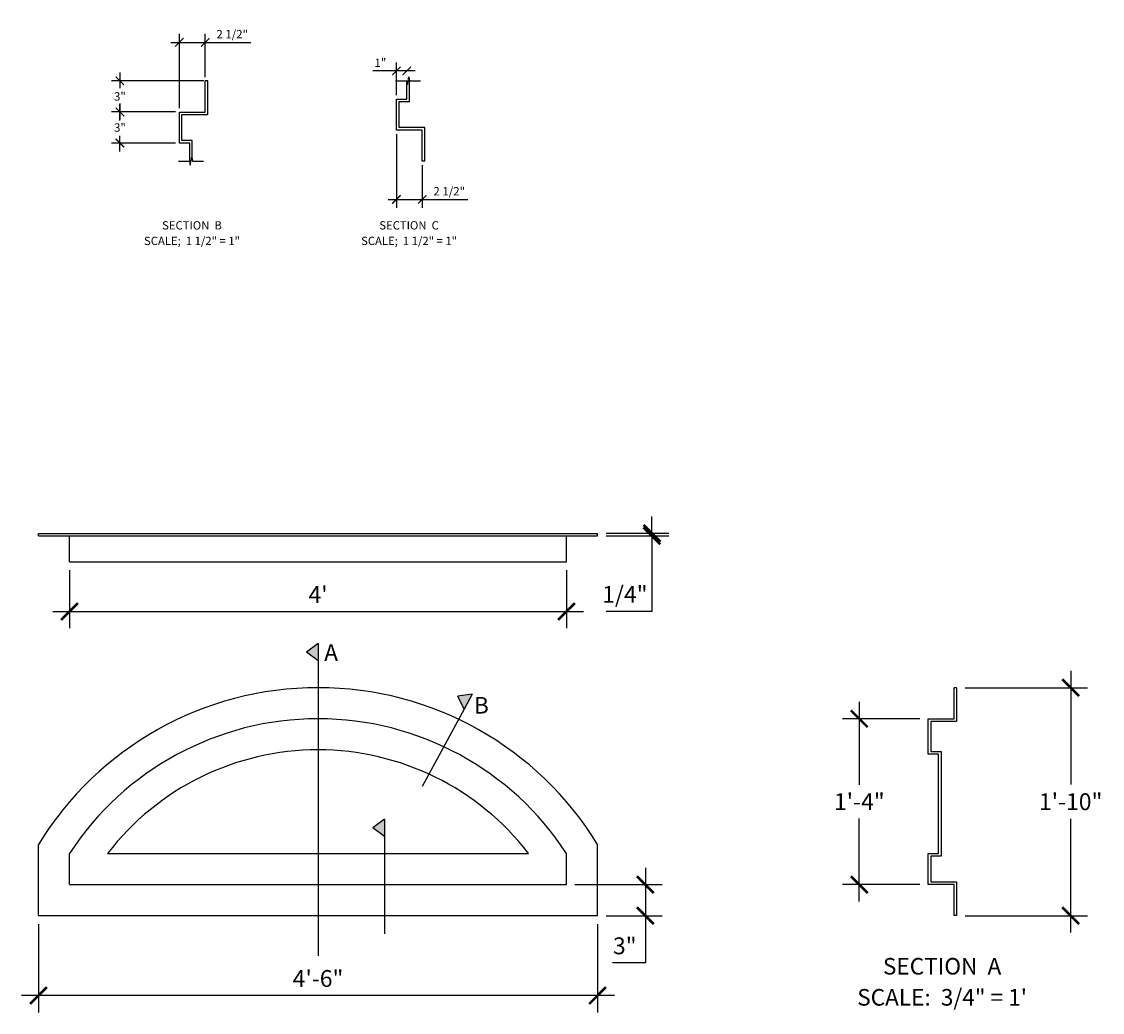
# Model space of a CAD drawing. Extents: x 1824 to 1929, y -2539 to -2444.
import ezdxf
from ezdxf.enums import TextEntityAlignment as Align

# ---------------------------------------------------------------- set-up
doc = ezdxf.new("R2010")
doc.units = 0
doc.header["$MEASUREMENT"] = 0
doc.layers.get('0').update_dxf_attribs({"linetype": 'CONTINUOUS'})
doc.layers.get('DEFPOINTS').update_dxf_attribs({"linetype": 'CONTINUOUS'})
doc.layers.add('DIM', color=6, linetype='CONTINUOUS')
doc.layers.add('OBJECT', color=7, linetype='CONTINUOUS')
doc.styles.add('TECHNICAL', font='txt')
doc.dimstyles.new('1_16', dxfattribs={"dimscale": 0, "dimtxt": 1.625, "dimasz": 1.625, "dimexe": 1.625, "dimexo": 0.8125, "dimgap": 0.8125, "dimtad": 1, "dimtih": 1, "dimtoh": 1, "dimdec": 4, "dimzin": 0, "dimdsep": 46, "dimlunit": 4, "dimtxsty": 'TECHNICAL', "dimblk1": 'ARCHTICK', "dimblk2": 'ARCHTICK', "dimsah": 1, "dimcen": 0.0625, "dimdle": 1.625, "dimadec": 0, "dimazin": 0, "dimtfac": 1, "dimtdec": 4, "dimtofl": 0, "dimtmove": 0, "dimatfit": 3, "dimldrblk": 'ARCHTICK', "dimfxl": 0, "dimfrac": 2, "dimtolj": 1, "dimtzin": 0, "dimarcsym": 0})
doc.dimstyles.new('1_8', dxfattribs={"dimscale": 0, "dimtxt": 0.8125, "dimasz": 0.8125, "dimexe": 0.8125, "dimexo": 0.375, "dimgap": 0.375, "dimtad": 1, "dimtih": 1, "dimtoh": 1, "dimdec": 4, "dimzin": 0, "dimdsep": 46, "dimlunit": 4, "dimtxsty": 'TECHNICAL', "dimblk1": 'ARCHTICK', "dimblk2": 'ARCHTICK', "dimsah": 1, "dimcen": 0.0625, "dimdle": 0.8125, "dimadec": 0, "dimazin": 0, "dimtfac": 1, "dimtdec": 4, "dimtofl": 0, "dimtmove": 0, "dimatfit": 3, "dimldrblk": 'ARCHTICK', "dimfxl": 0, "dimfrac": 2, "dimtolj": 1, "dimtzin": 0, "dimarcsym": 0})

# ---------------------------------------------------------------- blocks, each defined once
blk = doc.blocks.new('_ARCHTICK')
at = {"color": 0, "linetype": 'ByBlock', "const_width": 0.15}
blk.add_lwpolyline([(-0.5, -0.5), (0.5, 0.5)], dxfattribs=at)
blk = doc.blocks.new('*D2')
at = {"color": 0, "linetype": 'ByBlock'}
for p, q in [((1905.36, -2509.33), (1905.36, -2517.32)), ((1911.19, -2510.96), (1903.73, -2510.96)), ((1905.36, -2528.58), (1905.36, -2520.59)), ((1911.19, -2526.96), (1903.73, -2526.96))]:
    blk.add_line(p, q, dxfattribs=at)
at = {"layer": 'DEFPOINTS', "color": 0, "linetype": 'ByBlock'}
for p in [(1912.01, -2510.96), (1905.36, -2526.96), (1912.01, -2526.96)]:
    blk.add_point(p, dxfattribs=at)
at = {"color": 0, "linetype": 'ByBlock', "xscale": 1.625, "yscale": 1.625, "zscale": 1.625}
for p, rotation in [((1905.36, -2510.96), 90), ((1905.36, -2526.96), 270)]:
    blk.add_blockref('_ARCHTICK', p, dxfattribs=dict(at, rotation=rotation))
at = {"color": 0, "linetype": 'ByBlock', "insert": (1905.36, -2518.96), "char_height": 1.625, "attachment_point": 5, "style": 'TECHNICAL'}
blk.add_mtext('\\A1;1\'-4"', dxfattribs=at)
blk = doc.blocks.new('*D3')
at = {"color": 0, "linetype": 'ByBlock'}
for p, q in [((1925.77, -2506.33), (1925.77, -2517.31)), ((1915.57, -2507.96), (1927.39, -2507.96)), ((1925.77, -2531.58), (1925.77, -2520.6)), ((1915.57, -2529.96), (1927.39, -2529.96))]:
    blk.add_line(p, q, dxfattribs=at)
at = {"layer": 'DEFPOINTS', "color": 0, "linetype": 'ByBlock'}
for p in [(1914.76, -2507.96), (1914.76, -2529.96), (1925.77, -2529.96)]:
    blk.add_point(p, dxfattribs=at)
at = {"color": 0, "linetype": 'ByBlock', "xscale": 1.625, "yscale": 1.625, "zscale": 1.625}
for p, rotation in [((1925.77, -2507.96), 90), ((1925.77, -2529.96), 270)]:
    blk.add_blockref('_ARCHTICK', p, dxfattribs=dict(at, rotation=rotation))
at = {"color": 0, "linetype": 'ByBlock', "insert": (1925.77, -2518.96), "char_height": 1.625, "attachment_point": 5, "style": 'TECHNICAL'}
blk.add_mtext('\\A1;1\'-10"', dxfattribs=at)
blk = doc.blocks.new('*D4')
at = {"color": 0, "linetype": 'ByBlock'}
for p, q in [((1826.09, -2530.77), (1826.09, -2539.29)), ((1880.09, -2530.77), (1880.09, -2539.29)), ((1881.72, -2537.66), (1824.47, -2537.66))]:
    blk.add_line(p, q, dxfattribs=at)
at = {"layer": 'DEFPOINTS', "color": 0, "linetype": 'ByBlock'}
for p in [(1826.09, -2529.96), (1880.09, -2529.96), (1826.09, -2537.66)]:
    blk.add_point(p, dxfattribs=at)
at = {"color": 0, "linetype": 'ByBlock', "xscale": 1.625, "yscale": 1.625, "zscale": 1.625, "rotation": 180}
blk.add_blockref('_ARCHTICK', (1826.09, -2537.66), dxfattribs=at)
at = {"color": 0, "linetype": 'ByBlock', "xscale": 1.625, "yscale": 1.625, "zscale": 1.625}
blk.add_blockref('_ARCHTICK', (1880.09, -2537.66), dxfattribs=at)
at = {"color": 0, "linetype": 'ByBlock', "insert": (1853.09, -2536.02), "char_height": 1.625, "attachment_point": 5, "style": 'TECHNICAL'}
blk.add_mtext('\\A1;4\'-6"', dxfattribs=at)
blk = doc.blocks.new('*D5')
at = {"color": 0, "linetype": 'ByBlock'}
for p, q in [((1829.09, -2496.62), (1829.09, -2502.22)), ((1877.09, -2496.62), (1877.09, -2502.22)), ((1827.47, -2500.6), (1878.72, -2500.6))]:
    blk.add_line(p, q, dxfattribs=at)
at = {"layer": 'DEFPOINTS', "color": 0, "linetype": 'ByBlock'}
for p in [(1829.09, -2495.81), (1877.09, -2495.81), (1877.09, -2500.6)]:
    blk.add_point(p, dxfattribs=at)
at = {"color": 0, "linetype": 'ByBlock', "xscale": 1.625, "yscale": 1.625, "zscale": 1.625, "rotation": 180}
blk.add_blockref('_ARCHTICK', (1829.09, -2500.6), dxfattribs=at)
at = {"color": 0, "linetype": 'ByBlock', "xscale": 1.625, "yscale": 1.625, "zscale": 1.625}
blk.add_blockref('_ARCHTICK', (1877.09, -2500.6), dxfattribs=at)
at = {"color": 0, "linetype": 'ByBlock', "insert": (1853.09, -2498.97), "char_height": 1.625, "attachment_point": 5, "style": 'TECHNICAL'}
blk.add_mtext("\\A1;4'", dxfattribs=at)
blk = doc.blocks.new('*D6')
at = {"color": 0, "linetype": 'ByBlock'}
for p, q in [((1885.33, -2493.06), (1885.33, -2491.44)), ((1880.9, -2493.06), (1886.96, -2493.06)), ((1880.9, -2493.31), (1886.96, -2493.31)), ((1885.33, -2493.31), (1885.33, -2500.6)), ((1885.33, -2500.6), (1880.92, -2500.6))]:
    blk.add_line(p, q, dxfattribs=at)
at = {"layer": 'DEFPOINTS', "color": 0, "linetype": 'ByBlock'}
for p in [(1880.09, -2493.06), (1880.09, -2493.31), (1885.33, -2493.31)]:
    blk.add_point(p, dxfattribs=at)
at = {"color": 0, "linetype": 'ByBlock', "xscale": 1.625, "yscale": 1.625, "zscale": 1.625}
for p, rotation in [((1885.33, -2493.06), 270), ((1885.33, -2493.31), 90)]:
    blk.add_blockref('_ARCHTICK', p, dxfattribs=dict(at, rotation=rotation))
at = {"color": 0, "linetype": 'ByBlock', "insert": (1882.72, -2498.95), "char_height": 1.625, "attachment_point": 5, "style": 'TECHNICAL'}
blk.add_mtext('\\A1;1/4"', dxfattribs=at)
blk = doc.blocks.new('*D7')
at = {"color": 0, "linetype": 'ByBlock'}
for p, q in [((1833.96, -2453.42), (1833.96, -2454.94)), ((1839.32, -2454.23), (1833.15, -2454.23)), ((1833.96, -2458.05), (1833.96, -2456.52)), ((1839.32, -2457.23), (1833.15, -2457.23))]:
    blk.add_line(p, q, dxfattribs=at)
at = {"layer": 'DEFPOINTS', "color": 0, "linetype": 'ByBlock'}
for p in [(1833.96, -2454.23), (1839.7, -2454.23), (1839.7, -2457.23)]:
    blk.add_point(p, dxfattribs=at)
at = {"color": 0, "linetype": 'ByBlock', "xscale": 0.8125, "yscale": 0.8125, "zscale": 0.8125}
for p, rotation in [((1833.96, -2454.23), 90), ((1833.96, -2457.23), 270)]:
    blk.add_blockref('_ARCHTICK', p, dxfattribs=dict(at, rotation=rotation))
at = {"color": 0, "linetype": 'ByBlock', "insert": (1833.96, -2455.73), "char_height": 0.812, "attachment_point": 5, "style": 'TECHNICAL'}
blk.add_mtext('\\A1;3"', dxfattribs=at)
blk = doc.blocks.new('*D8')
at = {"color": 0, "linetype": 'ByBlock'}
for p, q in [((1833.96, -2450.42), (1833.96, -2451.94)), ((1841.82, -2451.23), (1833.15, -2451.23)), ((1833.96, -2455.05), (1833.96, -2453.52))]:
    blk.add_line(p, q, dxfattribs=at)
at = {"layer": 'DEFPOINTS', "color": 0, "linetype": 'ByBlock'}
for p in [(1833.96, -2451.23), (1842.2, -2451.23), (1839.7, -2454.23)]:
    blk.add_point(p, dxfattribs=at)
at = {"color": 0, "linetype": 'ByBlock', "xscale": 0.8125, "yscale": 0.8125, "zscale": 0.8125}
for p, rotation in [((1833.96, -2451.23), 90), ((1833.96, -2454.23), 270)]:
    blk.add_blockref('_ARCHTICK', p, dxfattribs=dict(at, rotation=rotation))
at = {"color": 0, "linetype": 'ByBlock', "insert": (1833.96, -2452.73), "char_height": 0.812, "attachment_point": 5, "style": 'TECHNICAL'}
blk.add_mtext('\\A1;3"', dxfattribs=at)
blk = doc.blocks.new('*D9')
at = {"color": 0, "linetype": 'ByBlock'}
for p, q in [((1833.96, -2450.42), (1833.96, -2451.94)), ((1833.96, -2455.05), (1833.96, -2453.52)), ((1839.32, -2454.23), (1833.15, -2454.23))]:
    blk.add_line(p, q, dxfattribs=at)
at = {"layer": 'DEFPOINTS', "color": 0, "linetype": 'ByBlock'}
for p in [(1842.2, -2451.23), (1833.96, -2454.23), (1839.7, -2454.23)]:
    blk.add_point(p, dxfattribs=at)
at = {"color": 0, "linetype": 'ByBlock', "xscale": 0.8125, "yscale": 0.8125, "zscale": 0.8125}
for p, rotation in [((1833.96, -2451.23), 90), ((1833.96, -2454.23), 270)]:
    blk.add_blockref('_ARCHTICK', p, dxfattribs=dict(at, rotation=rotation))
at = {"color": 0, "linetype": 'ByBlock', "insert": (1833.96, -2452.73), "char_height": 0.812, "attachment_point": 5, "style": 'TECHNICAL'}
blk.add_mtext('\\A1;3"', dxfattribs=at)
blk = doc.blocks.new('*D10')
at = {"color": 0, "linetype": 'ByBlock'}
for p, q in [((1833.96, -2450.42), (1833.96, -2451.94)), ((1842.07, -2451.23), (1833.15, -2451.23)), ((1833.96, -2455.05), (1833.96, -2453.52))]:
    blk.add_line(p, q, dxfattribs=at)
at = {"layer": 'DEFPOINTS', "color": 0, "linetype": 'ByBlock'}
for p in [(1833.96, -2451.23), (1842.45, -2451.23), (1839.7, -2454.23)]:
    blk.add_point(p, dxfattribs=at)
at = {"color": 0, "linetype": 'ByBlock', "xscale": 0.8125, "yscale": 0.8125, "zscale": 0.8125}
for p, rotation in [((1833.96, -2451.23), 90), ((1833.96, -2454.23), 270)]:
    blk.add_blockref('_ARCHTICK', p, dxfattribs=dict(at, rotation=rotation))
at = {"color": 0, "linetype": 'ByBlock', "insert": (1833.96, -2452.73), "char_height": 0.812, "attachment_point": 5, "style": 'TECHNICAL'}
blk.add_mtext('\\A1;3"', dxfattribs=at)
blk = doc.blocks.new('*D11')
at = {"color": 0, "linetype": 'ByBlock'}
for p, q in [((1839.7, -2453.86), (1839.7, -2446.7)), ((1842.2, -2450.86), (1842.2, -2446.7)), ((1838.88, -2447.51), (1842.2, -2447.51)), ((1842.2, -2447.51), (1846.59, -2447.51))]:
    blk.add_line(p, q, dxfattribs=at)
at = {"layer": 'DEFPOINTS', "color": 0, "linetype": 'ByBlock'}
for p in [(1842.2, -2447.51), (1842.2, -2451.23), (1839.7, -2454.23)]:
    blk.add_point(p, dxfattribs=at)
at = {"color": 0, "linetype": 'ByBlock', "xscale": 0.8125, "yscale": 0.8125, "zscale": 0.8125, "rotation": 180}
blk.add_blockref('_ARCHTICK', (1839.7, -2447.51), dxfattribs=at)
at = {"color": 0, "linetype": 'ByBlock', "xscale": 0.8125, "yscale": 0.8125, "zscale": 0.8125}
blk.add_blockref('_ARCHTICK', (1842.2, -2447.51), dxfattribs=at)
at = {"color": 0, "linetype": 'ByBlock', "insert": (1844.8, -2446.72), "char_height": 0.812, "attachment_point": 5, "style": 'TECHNICAL'}
blk.add_mtext('\\A1;2 1/2"', dxfattribs=at)
blk = doc.blocks.new('*D15')
at = {"color": 0, "linetype": 'ByBlock'}
for p, q in [((1860.66, -2452.61), (1860.66, -2449.45)), ((1860.66, -2450.26), (1858.38, -2450.26)), ((1862.47, -2450.26), (1860.66, -2450.26))]:
    blk.add_line(p, q, dxfattribs=at)
at = {"layer": 'DEFPOINTS', "color": 0, "linetype": 'ByBlock'}
for p in [(1860.66, -2450.26), (1860.66, -2452.98), (1861.66, -2452.98)]:
    blk.add_point(p, dxfattribs=at)
at = {"color": 0, "linetype": 'ByBlock', "xscale": 0.8125, "yscale": 0.8125, "zscale": 0.8125, "rotation": 180}
blk.add_blockref('_ARCHTICK', (1860.66, -2450.26), dxfattribs=at)
at = {"color": 0, "linetype": 'ByBlock', "xscale": 0.8125, "yscale": 0.8125, "zscale": 0.8125}
blk.add_blockref('_ARCHTICK', (1861.66, -2450.26), dxfattribs=at)
at = {"color": 0, "linetype": 'ByBlock', "insert": (1859.11, -2449.48), "char_height": 0.812, "attachment_point": 5, "style": 'TECHNICAL'}
blk.add_mtext('\\A1;1"', dxfattribs=at)
blk = doc.blocks.new('*D19')
at = {"color": 0, "linetype": 'ByBlock'}
for p, q in [((1860.66, -2456.36), (1860.66, -2463.48)), ((1863.16, -2459.36), (1863.16, -2463.48)), ((1859.85, -2462.67), (1863.16, -2462.67)), ((1863.16, -2462.67), (1867.55, -2462.67))]:
    blk.add_line(p, q, dxfattribs=at)
at = {"layer": 'DEFPOINTS', "color": 0, "linetype": 'ByBlock'}
for p in [(1860.66, -2455.98), (1863.16, -2458.98), (1863.16, -2462.67)]:
    blk.add_point(p, dxfattribs=at)
at = {"color": 0, "linetype": 'ByBlock', "xscale": 0.8125, "yscale": 0.8125, "zscale": 0.8125, "rotation": 180}
blk.add_blockref('_ARCHTICK', (1860.66, -2462.67), dxfattribs=at)
at = {"color": 0, "linetype": 'ByBlock', "xscale": 0.8125, "yscale": 0.8125, "zscale": 0.8125}
blk.add_blockref('_ARCHTICK', (1863.16, -2462.67), dxfattribs=at)
at = {"color": 0, "linetype": 'ByBlock', "insert": (1865.76, -2461.88), "char_height": 0.812, "attachment_point": 5, "style": 'TECHNICAL'}
blk.add_mtext('\\A1;2 1/2"', dxfattribs=at)
blk = doc.blocks.new('*D25')
at = {"color": 0, "linetype": 'ByBlock'}
for p, q in [((1884.7, -2525.33), (1884.7, -2529.96)), ((1877.9, -2526.96), (1886.32, -2526.96)), ((1880.9, -2529.96), (1886.32, -2529.96)), ((1884.7, -2529.96), (1884.7, -2534.52)), ((1884.7, -2534.52), (1881.54, -2534.52))]:
    blk.add_line(p, q, dxfattribs=at)
at = {"layer": 'DEFPOINTS', "color": 0, "linetype": 'ByBlock'}
for p in [(1877.09, -2526.96), (1884.7, -2526.96), (1880.09, -2529.96)]:
    blk.add_point(p, dxfattribs=at)
at = {"color": 0, "linetype": 'ByBlock', "xscale": 1.625, "yscale": 1.625, "zscale": 1.625}
for p, rotation in [((1884.7, -2526.96), 90), ((1884.7, -2529.96), 270)]:
    blk.add_blockref('_ARCHTICK', p, dxfattribs=dict(at, rotation=rotation))
at = {"color": 0, "linetype": 'ByBlock', "insert": (1882.71, -2532.87), "char_height": 1.625, "attachment_point": 5, "style": 'TECHNICAL'}
blk.add_mtext('\\A1;3"', dxfattribs=at)

msp = doc.modelspace()

# ---------------------------------------------------------------- hatches: boundary and pattern name
at = {"layer": 'DIM'}
for points in [[(1853.0901, -2503.69277), (1851.96444, -2504.52366), (1853.0901, -2505.35456)], [(1867.98243, -2508.57047), (1866.5969, -2508.76494), (1867.19095, -2510.03167)], [(1859.5, -2520.64911), (1858.37434, -2521.48), (1859.5, -2522.3109)]]:
    msp.add_hatch(color=256, dxfattribs=at).paths.add_polyline_path(points)

# ---------------------------------------------------------------- linework, layer by layer
for p, q in [((1853.0901, -2503.69277), (1851.96444, -2504.52366)), ((1853.0901, -2503.69277), (1853.0901, -2505.35456)), ((1853.0901, -2505.35456), (1851.96444, -2504.52366)), ((1853.0901, -2505.35456), (1853.0901, -2533.83205)), ((1867.98243, -2508.57047), (1866.5969, -2508.76494)), ((1867.19095, -2510.03167), (1866.5969, -2508.76494)), ((1867.98243, -2508.57047), (1867.19095, -2510.03167)), ((1867.19095, -2510.03167), (1863.14951, -2517.4928)), ((1859.5, -2520.64911), (1858.37434, -2521.48)), ((1859.5, -2522.3109), (1858.37434, -2521.48)), ((1859.5, -2520.64911), (1859.5, -2522.3109)), ((1859.5, -2522.3109), (1859.5, -2531.7254))]:
    msp.add_line(p, q, dxfattribs=at)
for points in [[(1860.58263, -2449.4022), (1861.64877, -2449.4022), (1861.71681, -2449.78805), (1861.85288, -2449.01636), (1861.92091, -2449.4022), (1862.98705, -2449.4022)], [(1839.62027, -2457.1522), (1840.68641, -2457.1522), (1840.75445, -2457.53805), (1840.89052, -2456.76636), (1840.95855, -2457.1522), (1842.0247, -2457.1522)]]:
    msp.add_lwpolyline(points, dxfattribs=at)
at = {"layer": 'OBJECT'}
for p, q in [((1842.44748, -2449.4022), (1842.19748, -2449.4022)), ((1863.40984, -2457.1522), (1863.15984, -2457.1522)), ((1826.0901, -2493.061), (1880.0901, -2493.061)), ((1826.0901, -2493.311), (1826.0901, -2493.061)), ((1826.0901, -2493.311), (1880.0901, -2493.311)), ((1829.0901, -2495.811), (1829.0901, -2493.311)), ((1877.0901, -2495.811), (1877.0901, -2493.311)), ((1880.0901, -2493.311), (1880.0901, -2493.061)), ((1829.0901, -2495.811), (1877.0901, -2495.811)), ((1914.75519, -2507.9555), (1914.50519, -2507.9555)), ((1914.50519, -2510.9555), (1914.50519, -2507.9555)), ((1914.75519, -2507.9555), (1914.75519, -2511.2055)), ((1912.00519, -2514.36733), (1912.00519, -2510.9555)), ((1912.00519, -2510.9555), (1914.50519, -2510.9555)), ((1914.75519, -2511.2055), (1912.25519, -2511.2055)), ((1912.25519, -2511.2055), (1912.25519, -2514.11733)), ((1912.25519, -2514.11733), (1913.25519, -2514.11733)), ((1913.25519, -2514.11733), (1913.25519, -2524.2055)), ((1913.00519, -2514.36733), (1912.00519, -2514.36733)), ((1913.00519, -2523.9555), (1913.00519, -2514.36733)), ((1826.0901, -2529.9555), (1826.0901, -2523.08766)), ((1880.0901, -2529.9555), (1880.0901, -2523.08766)), ((1829.0901, -2526.9555), (1829.0901, -2523.9555)), ((1832.76581, -2523.9555), (1873.4144, -2523.9555)), ((1877.0901, -2526.9555), (1877.0901, -2523.9555)), ((1912.00519, -2526.9555), (1912.00519, -2523.9555)), ((1912.00519, -2523.9555), (1913.00519, -2523.9555)), ((1913.25519, -2524.2055), (1912.25519, -2524.2055)), ((1912.25519, -2524.2055), (1912.25519, -2526.7055)), ((1912.25519, -2526.7055), (1914.75519, -2526.7055)), ((1914.75519, -2526.7055), (1914.75519, -2529.9555)), ((1829.0901, -2526.9555), (1877.0901, -2526.9555)), ((1914.50519, -2526.9555), (1912.00519, -2526.9555)), ((1914.50519, -2529.9555), (1914.50519, -2526.9555)), ((1826.0901, -2529.9555), (1880.0901, -2529.9555)), ((1914.75519, -2529.9555), (1914.50519, -2529.9555))]:
    msp.add_line(p, q, dxfattribs=at)
for points in [[(1840.69748, -2457.21499), (1840.69748, -2455.4022), (1839.69748, -2455.4022), (1839.69748, -2452.4022), (1842.19748, -2452.4022), (1842.19748, -2449.4022)], [(1840.94748, -2457.08942), (1840.94748, -2455.1522), (1839.94748, -2455.1522), (1839.94748, -2452.6522), (1842.44748, -2452.6522), (1842.44748, -2449.4022)], [(1863.15984, -2457.1522), (1863.15984, -2454.1522), (1860.65984, -2454.1522), (1860.65984, -2451.1522), (1861.65984, -2451.1522), (1861.65984, -2449.46499)], [(1863.40984, -2457.1522), (1863.40984, -2453.9022), (1860.90984, -2453.9022), (1860.90984, -2451.4022), (1861.90984, -2451.4022), (1861.90984, -2449.33942)]]:
    msp.add_lwpolyline(points, dxfattribs=at)
for radius, start, end in [(31.65385, 31.4630535, 148.5369465), (28.65385, 33.1141428, 146.8858572), (25.65385, 37.603597, 142.396403)]:
    msp.add_arc((1853.0901, -2539.60934), radius, start, end, dxfattribs=at)

# ---------------------------------------------------------------- texts
at = {"layer": 'DIM', "style": 'TECHNICAL'}
for s, height, p in [('SECTION  B', 0.8, (1840.91661, -2463.73885)), ('SECTION  C', 0.8, (1861.87897, -2463.73885)), ('SCALE;  1 1/2" = 1"', 0.8, (1840.91661, -2465.23797)), ('SCALE;  1 1/2" = 1"', 0.8, (1861.87897, -2465.23797)), ('SECTION  A', 1.6, (1913.35464, -2535.63936)), ('SCALE:  3/4" = 1\'', 1.6, (1913.35464, -2538.6376))]:
    msp.add_text(s, height=height, dxfattribs=at).set_placement(p, align=Align.CENTER)
for s, p in [('A', (1853.68603, -2505.36711)), ('B', (1868.1478, -2510.45547))]:
    msp.add_text(s, height=1.6, dxfattribs=at).set_placement(p)

# ---------------------------------------------------------------- dimensions: what is measured, and where the dimension line sits
at = {"layer": 'DIM'}
for base, p1, p2, override, picture, middle in [((1842.19748, -2445.68295), (1839.69748, -2452.4022), (1842.19748, -2449.4022), {"dimscale": 1}, '*D11', (1844.79763, -2444.89068)), ((1860.65984, -2448.42862), (1861.65984, -2451.1522), (1860.65984, -2451.1522), {"dimscale": 1, "dimse1": 1}, '*D15', (1859.11375, -2447.64499)), ((1863.15984, -2460.84136), (1860.65984, -2454.1522), (1863.15984, -2457.1522), {"dimscale": 1}, '*D19', (1865.75998, -2460.04909))]:
    dim = msp.add_linear_dim(base=base, p1=p1, p2=p2, dimstyle='1_8', override=override, dxfattribs=at)
    dim.commit()
    dim.dimension.update_dxf_attribs({"geometry": picture, "text_midpoint": middle, "insert": (0, 1.83045)})
for base, p1, p2, override, picture, middle in [((1833.96388, -2449.4022), (1839.69748, -2452.4022), (1842.19748, -2449.4022), {"dimscale": 1, "dimse1": 1, "dimtmove": 1}, '*D8', (1833.96388, -2450.9022)), ((1833.96388, -2452.4022), (1842.19748, -2449.4022), (1839.69748, -2452.4022), {"dimscale": 1, "dimse1": 1, "dimtmove": 1}, '*D9', (1833.96388, -2450.9022)), ((1833.96388, -2449.4022), (1839.69748, -2452.4022), (1842.44748, -2449.4022), {"dimscale": 1, "dimse1": 1, "dimtmove": 1}, '*D10', (1833.96388, -2450.9022)), ((1833.96388, -2452.4022), (1839.69748, -2455.4022), (1839.69748, -2452.4022), {"dimscale": 1}, '*D7', (1833.96388, -2453.9022))]:
    dim = msp.add_linear_dim(base=base, p1=p1, p2=p2, angle=90, dimstyle='1_8', override=override, dxfattribs=at)
    dim.commit()
    dim.dimension.update_dxf_attribs({"geometry": picture, "text_midpoint": middle, "insert": (0, 1.83045)})
for base, p1, p2, picture, middle in [((1885.33025, -2493.311), (1880.0901, -2493.061), (1880.0901, -2493.311), '*D6', (1882.71971, -2500.59832)), ((1884.6981, -2526.9555), (1880.0901, -2529.9555), (1877.0901, -2526.9555), '*D25', (1882.71093, -2534.51729))]:
    dim = msp.add_linear_dim(base=base, p1=p1, p2=p2, angle=90, dimstyle='1_16', override={"dimscale": 1}, dxfattribs=at)
    dim.commit()
    dim.dimension.update_dxf_attribs({"geometry": picture, "text_midpoint": middle, "dimtype": 160})
dim = msp.add_aligned_dim(p1=(1829.0901, -2495.811), p2=(1877.0901, -2495.811), distance=-4.78732, dimstyle='1_16', override={"dimscale": 1}, dxfattribs=at)
dim.commit()
dim.dimension.update_dxf_attribs({"geometry": '*D5', "text_midpoint": (1853.0901, -2498.96588)})
for base, p1, p2, picture, middle in [((1925.76803, -2529.9555), (1914.75519, -2507.9555), (1914.75519, -2529.9555), '*D3', (1925.76803, -2518.9555)), ((1905.35892, -2526.9555), (1912.00519, -2510.9555), (1912.00519, -2526.9555), '*D2', (1905.35892, -2518.9555))]:
    dim = msp.add_linear_dim(base=base, p1=p1, p2=p2, angle=90, dimstyle='1_16', override={"dimscale": 1}, dxfattribs=at)
    dim.commit()
    dim.dimension.update_dxf_attribs({"geometry": picture, "text_midpoint": middle})
dim = msp.add_linear_dim(base=(1826.0901, -2537.66492), p1=(1880.0901, -2529.9555), p2=(1826.0901, -2529.9555), dimstyle='1_16', override={"dimscale": 1}, dxfattribs=at)
dim.commit()
dim.dimension.update_dxf_attribs({"geometry": '*D4', "text_midpoint": (1853.0901, -2536.02026)})

doc.saveas('drawing.dxf')
